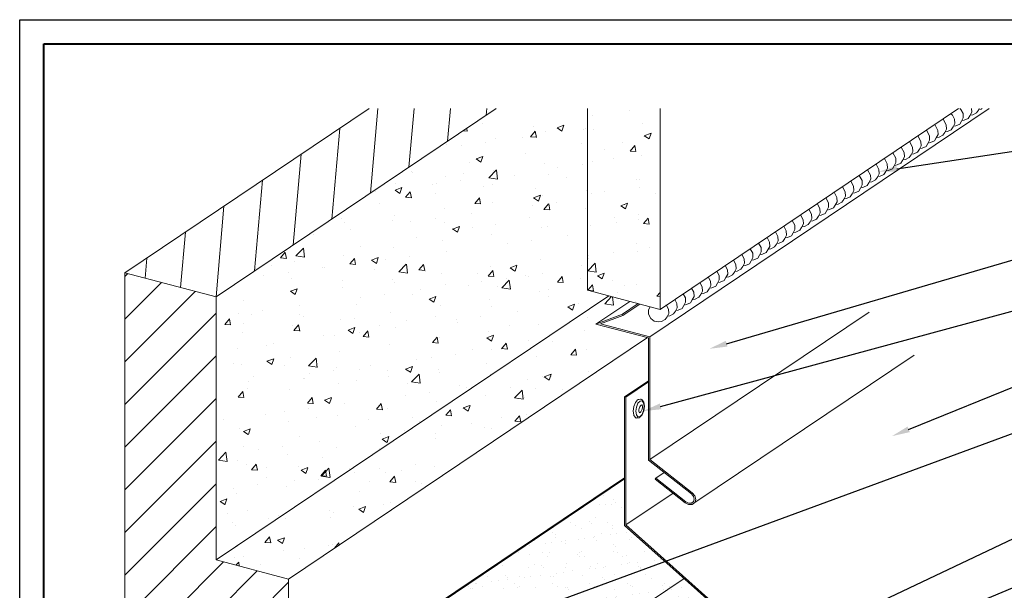
# Model space of a CAD drawing. Units: inches. Extents: x 1008 to 1252, y 844 to 1105.
# Drawn here: x 1102 to 1122, y 915 to 926 of the extents above; entities that cross this region are included whole.
import ezdxf
from ezdxf import colors
from ezdxf.entities.mleader import LeaderData, LeaderLine
from ezdxf.math import Vec2, Vec3

# ---------------------------------------------------------------- set-up
doc = ezdxf.new("R2010")
doc.units = ezdxf.units.IN
doc.header["$LTSCALE"] = 48
doc.header["$MEASUREMENT"] = 0
doc.layers.get('Defpoints').update_dxf_attribs({"color": 2, "lineweight": 30})
for name, color, linetype, lineweight in [('DimLeaders', 5, 'Continuous', 13), ('Fasteners', 1, 'Continuous', 5), ('Flashings', 4, 'Continuous', 9), ('Sealant', 220, 'Continuous', 5), ('TitleBlock', 7, 'Continuous', 13), ('Underlayment', 223, 'Continuous', 13), ('Wall', 43, 'Continuous', 13)]:
    doc.layers.add(name, color=color, linetype=linetype, lineweight=lineweight)
doc.styles.add('Handy', font='arial.ttf', dxfattribs={"width": 0.8})
pattern_1 = [(50, (-357.7713, 96.4193), (1.4345204, -0.1255043), [0.15, -1.65]), (355, (-357.7713, 96.4193), (-0.2775027, 1.5043843), [0.12, -1.32]), (100.4514, (-357.6517, 96.4089), (1.1570188, 1.3788791), [0.1274804, -1.4022842]), (46.1842, (-357.7713, 96.8193), (2.1344821, -0.331038), [0.225, -2.475]), (96.6356, (-357.5934, 96.7917), (1.8693254, 1.9482357), [0.1912206, -2.103426]), (351.1842, (-357.7713, 96.8193), (1.869324, 1.9482372), [0.18, -1.98]), (21, (-357.5713, 96.7193), (1.1938141, -0.8052378), [0.15, -1.65]), (326, (-357.5713, 96.7193), (0.4866307, 1.4503001), [0.12, -1.32]), (71.4514, (-357.4718, 96.6522), (1.6804453, 0.645061), [0.1274804, -1.4022842]), (37.5, (-357.77126, 96.4193), (0.02431971, 0.6657877), [0, -1.304, 0, -1.34, 0, -1.325]), (7.5, (-357.77126, 96.4193), (0.52613907, 0.78882342), [0, -0.764, 0, -1.274, 0, -0.505]), (327.5, (-358.21726, 96.4193), (1.06764487, -0.04510974), [0, -0.5, 0, -1.56, 0, -2.07]), (317.5, (-358.4173, 96.4193), (1.16637234, 0.20020996), [0, -0.65, 0, -1.036, 0, -1.47])]

# ---------------------------------------------------------------- blocks, each defined once
blk = doc.blocks.new('ML150_Title Block')
at = {"layer": 'TitleBlock', "lineweight": 40}
blk.add_lwpolyline([(0, 22.402), (30.259, 22.402), (30.259, 0), (0, 0)], close=True, dxfattribs=at)

msp = doc.modelspace()

# ---------------------------------------------------------------- hatches: boundary and pattern name
at = {"layer": 'Underlayment'}
h = msp.add_hatch(dxfattribs=at)
h.set_pattern_fill('SAND', color=256, scale=0.25, style=0)
h.set_pattern_definition([(37.5, (0, 0), (-0.01574834, 0.48170594), [0, -0.38, 0, -0.425, 0, -0.40625]), (7.5, (0, 0), (0.44244418, 0.70553652), [0, -0.205, 0, -0.3425, 0, -0.13125]), (327.5, (-0.3075, 0), (0.77853547, 0.00141476), [0, -0.125, 0, -0.45, 0, -0.5875]), (317.5, (-0.3075, 0), (0.75153165, 0.2194189), [0, -0.0625, 0, -0.295, 0, -0.3375])])
h.paths.add_polyline_path([(1109.426, 913.354), (1109.426, 910.469), (1115.842, 914.778), (1114.611, 915.874), (1114.611, 916.837)])
h.paths.add_polyline_path([(1112.392, 907.854), (1114.366, 907.854), (1112.164, 909.795), (1112.8, 910.806), (1115.964, 912.932), (1117.076, 913.679), (1115.842, 914.778), (1109.426, 910.469)])
at = {"layer": 'Wall'}
h = msp.add_hatch(dxfattribs=at)
h.set_pattern_fill('ANSI31', color=256, scale=6, angle=40, style=0)
h.set_pattern_definition([(85, (1106.1398, 920.6068), (-0.74715, 0.06537), [])])
h.paths.add_polyline_path([(1111.946, 924.507), (1109.315, 924.507), (1104.25, 921.105), (1106.14, 920.607)])
h = msp.add_hatch(dxfattribs=at)
h.set_pattern_fill('AR-CONC', color=256, scale=0.2, style=0)
h.set_pattern_definition(pattern_1)
h.paths.add_polyline_path([(1113.844, 924.507), (1111.946, 924.507), (1106.14, 920.607), (1106.14, 915.161), (1114.28, 920.629), (1113.844, 920.744)])
h = msp.add_hatch(dxfattribs=at)
h.set_pattern_fill('AR-CONC', color=256, scale=0.2, style=0)
h.set_pattern_definition([(50, (1113.8437, 920.7441), (1.43452, -0.1255), [0.15, -1.65]), (355, (1113.8437, 920.7441), (-0.2775, 1.5044), [0.12, -1.32]), (100.45, (1113.9632, 920.7336), (1.157, 1.3789), [0.12748, -1.4023]), (46.184, (1113.8437, 921.1441), (2.1345, -0.331), [0.225, -2.475]), (96.636, (1114.0215, 921.1165), (1.8693, 1.9482), [0.1912, -2.1034]), (351.184, (1113.8437, 921.144), (1.8693, 1.9482), [0.18, -1.98]), (21, (1114.0437, 921.0441), (1.1938, -0.80524), [0.15, -1.65]), (326, (1114.0437, 921.0441), (0.48663, 1.4503), [0.12, -1.32]), (71.45, (1114.1431, 920.977), (1.68045, 0.64506), [0.1275, -1.4023]), (37.5, (1113.84365, 920.7441), (0.02432, 0.66579), [0, -1.304, 0, -1.34, 0, -1.325]), (7.5, (1113.84365, 920.7441), (0.52614, 0.78882), [0, -0.764, 0, -1.274, 0, -0.505]), (327.5, (1113.39765, 920.7441), (1.067645, -0.04511), [0, -0.5, 0, -1.56, 0, -2.07]), (317.5, (1113.1977, 920.7441), (1.16637, 0.2002), [0, -0.65, 0, -1.036, 0, -1.47])])
h.paths.add_polyline_path([(1115.344, 924.507), (1113.844, 924.507), (1113.844, 920.744), (1115.344, 920.348)])
h = msp.add_hatch(dxfattribs=at)
h.set_pattern_fill('ANSI31', color=256, scale=5, style=0)
h.set_pattern_definition([(45, (1104.2504, 906.8883), (-0.441942, 0.441942), [])])
h.paths.add_polyline_path([(1104.25, 908.74), (1107.64, 908.74), (1107.64, 909.326), (1107.64, 909.978), (1107.64, 914.765), (1106.14, 915.161), (1106.14, 920.607), (1104.25, 921.105)])
h = msp.add_hatch(dxfattribs=at)
h.set_pattern_fill('AR-CONC', color=256, scale=0.2, style=0)
h.set_pattern_definition(pattern_1)
h.paths.add_polyline_path([(1106.576, 915.454), (1106.14, 915.161), (1107.64, 914.765), (1114.588, 919.432), (1113.523, 919.713), (1114.715, 920.514), (1114.28, 920.629), (1106.576, 915.454)])

# ---------------------------------------------------------------- linework, layer by layer
at = {"layer": 'Defpoints', "color": 2}
msp.add_lwpolyline([(1102.07, 926.347), (1133.329, 926.347), (1133.329, 902.945), (1102.07, 902.945)], close=True, dxfattribs=at)
at = {"layer": 'Fasteners'}
for p, q in [((1114.786, 918.243), (1114.799, 918.338)), ((1114.799, 918.338), (1114.833, 918.423)), ((1114.833, 918.423), (1114.88, 918.475)), ((1114.844, 918.238), (1114.856, 918.325)), ((1114.856, 918.325), (1114.887, 918.403)), ((1114.88, 918.475), (1114.89, 918.484)), ((1114.887, 918.403), (1114.93, 918.45)), ((1114.89, 918.484), (1114.94, 918.489)), ((1114.89, 918.484), (1114.903, 918.485)), ((1114.93, 918.45), (1114.973, 918.455)), ((1114.94, 918.489), (1114.954, 918.49)), ((1114.954, 918.49), (1114.967, 918.483)), ((1115.003, 918.437), (1114.967, 918.483)), ((1115.005, 918.414), (1114.973, 918.455)), ((1115.008, 918.427), (1115.003, 918.437)), ((1115.016, 918.341), (1115.005, 918.414)), ((1115.005, 918.253), (1115.016, 918.341)), ((1115.021, 918.346), (1115.008, 918.427)), ((1115.008, 918.251), (1115.021, 918.346)), ((1114.799, 918.163), (1114.786, 918.243)), ((1114.804, 918.152), (1114.799, 918.163)), ((1114.84, 918.106), (1114.804, 918.152)), ((1114.84, 918.106), (1114.852, 918.099)), ((1114.856, 918.164), (1114.844, 918.238)), ((1114.852, 918.099), (1114.867, 918.1)), ((1114.887, 918.124), (1114.856, 918.164)), ((1114.867, 918.1), (1114.917, 918.105)), ((1114.887, 918.124), (1114.93, 918.128)), ((1114.917, 918.105), (1114.927, 918.114)), ((1114.927, 918.114), (1114.974, 918.166)), ((1114.93, 918.128), (1114.973, 918.175)), ((1114.973, 918.175), (1115.005, 918.253)), ((1114.974, 918.166), (1115.008, 918.251))]:
    msp.add_line(p, q, dxfattribs=at)
at = {"layer": 'Fasteners', "extrusion": (0, 0, -1)}
msp.add_ellipse((1114.943, 918.29), major_axis=(-0.0211, -0.0811), ratio=0.354163, dxfattribs=at)
at = {"layer": 'Flashings'}
for p, q in [((1115.132, 919.78), (1122.169, 924.507)), ((1114.016, 920.045), (1114.715, 920.514)), ((1114.565, 920.248), (1114.892, 920.468)), ((1114.575, 920.222), (1114.927, 920.458)), ((1114.016, 920.045), (1114.565, 920.248)), ((1114.109, 920.049), (1114.575, 920.222)), ((1114.565, 920.248), (1114.575, 920.222)), ((1115.132, 917.238), (1119.68, 920.293)), ((1114.016, 920.045), (1115.105, 919.758)), ((1114.109, 920.049), (1115.132, 919.78)), ((1115.103, 917.229), (1115.103, 919.759)), ((1115.132, 917.238), (1115.132, 919.78)), ((1116.064, 916.347), (1120.612, 919.402)), ((1114.611, 918.538), (1115.103, 918.868)), ((1114.636, 918.532), (1115.103, 918.845)), ((1114.611, 915.874), (1114.611, 918.538)), ((1114.611, 918.538), (1114.636, 918.532)), ((1114.638, 915.884), (1114.638, 918.533)), ((1115.103, 917.229), (1115.997, 916.527)), ((1115.132, 917.238), (1116.012, 916.547)), ((1115.258, 916.853), (1115.433, 916.97)), ((1115.243, 916.832), (1115.258, 916.853)), ((1115.243, 916.832), (1115.865, 916.344)), ((1115.258, 916.853), (1115.88, 916.364)), ((1114.638, 915.884), (1115.615, 916.54)), ((1116.04, 916.476), (1115.997, 916.527)), ((1116.065, 916.484), (1116.012, 916.547)), ((1116.055, 916.418), (1116.04, 916.476)), ((1116.084, 916.411), (1116.065, 916.484)), ((1115.865, 916.344), (1115.938, 916.308)), ((1115.88, 916.364), (1115.938, 916.336)), ((1115.938, 916.336), (1115.996, 916.337)), ((1115.938, 916.308), (1116.01, 916.309)), ((1115.996, 916.337), (1116.039, 916.367)), ((1116.01, 916.309), (1116.064, 916.347)), ((1116.039, 916.367), (1116.055, 916.418)), ((1116.064, 916.347), (1116.084, 916.411)), ((1114.611, 915.874), (1119.848, 911.211)), ((1114.638, 915.884), (1119.861, 911.232))]:
    msp.add_line(p, q, dxfattribs=at)
at = {"layer": 'Sealant'}
for p, q in [((1121.556, 924.507), (1121.58, 924.488)), ((1121.626, 924.403), (1121.58, 924.488)), ((1121.769, 924.36), (1121.805, 924.43)), ((1121.805, 924.43), (1121.801, 924.507)), ((1121.905, 924.417), (1121.943, 924.476)), ((1121.943, 924.476), (1121.959, 924.507)), ((1121.949, 924.488), (1122.001, 924.496)), ((1122.001, 924.496), (1122.025, 924.507)), ((1121.277, 924.172), (1121.213, 924.291)), ((1121.373, 924.398), (1121.406, 924.372)), ((1121.451, 924.288), (1121.406, 924.372)), ((1121.456, 924.199), (1121.451, 924.288)), ((1121.556, 924.185), (1121.595, 924.245)), ((1121.595, 924.245), (1121.631, 924.314)), ((1121.6, 924.256), (1121.652, 924.265)), ((1121.631, 924.314), (1121.626, 924.403)), ((1121.652, 924.265), (1121.731, 924.301)), ((1121.731, 924.301), (1121.769, 924.36)), ((1121.775, 924.372), (1121.827, 924.38)), ((1121.827, 924.38), (1121.905, 924.417)), ((1120.928, 923.941), (1120.865, 924.057)), ((1121.102, 924.056), (1121.039, 924.174)), ((1121.107, 923.967), (1121.102, 924.056)), ((1121.246, 924.013), (1121.282, 924.083)), ((1121.252, 924.025), (1121.303, 924.033)), ((1121.282, 924.083), (1121.277, 924.172)), ((1121.303, 924.033), (1121.382, 924.07)), ((1121.382, 924.07), (1121.42, 924.129)), ((1121.42, 924.129), (1121.456, 924.199)), ((1121.426, 924.141), (1121.478, 924.149)), ((1121.478, 924.149), (1121.556, 924.185)), ((1120.579, 923.709), (1120.517, 923.824)), ((1120.753, 923.825), (1120.691, 923.94)), ((1120.759, 923.736), (1120.753, 923.825)), ((1120.897, 923.782), (1120.933, 923.852)), ((1120.933, 923.852), (1120.928, 923.941)), ((1120.954, 923.802), (1121.033, 923.838)), ((1121.033, 923.838), (1121.071, 923.898)), ((1121.071, 923.898), (1121.107, 923.967)), ((1121.077, 923.909), (1121.129, 923.918)), ((1121.129, 923.918), (1121.208, 923.954)), ((1121.208, 923.954), (1121.246, 924.013)), ((1120.404, 923.594), (1120.344, 923.707)), ((1120.548, 923.551), (1120.584, 923.62)), ((1120.584, 923.62), (1120.579, 923.709)), ((1120.684, 923.607), (1120.722, 923.666)), ((1120.722, 923.666), (1120.759, 923.736)), ((1120.728, 923.678), (1120.78, 923.686)), ((1120.78, 923.686), (1120.859, 923.723)), ((1120.859, 923.723), (1120.897, 923.782)), ((1120.903, 923.794), (1120.954, 923.802)), ((1120.056, 923.362), (1119.996, 923.473)), ((1120.23, 923.478), (1120.17, 923.59)), ((1120.235, 923.389), (1120.23, 923.478)), ((1120.335, 923.376), (1120.373, 923.435)), ((1120.373, 923.435), (1120.41, 923.505)), ((1120.379, 923.447), (1120.431, 923.455)), ((1120.41, 923.505), (1120.404, 923.594)), ((1120.431, 923.455), (1120.51, 923.491)), ((1120.51, 923.491), (1120.548, 923.551)), ((1120.554, 923.562), (1120.606, 923.571)), ((1120.606, 923.571), (1120.684, 923.607)), ((1119.707, 923.131), (1119.648, 923.24)), ((1119.881, 923.247), (1119.822, 923.357)), ((1119.886, 923.158), (1119.881, 923.247)), ((1119.987, 923.144), (1120.025, 923.204)), ((1120.025, 923.204), (1120.061, 923.273)), ((1120.031, 923.215), (1120.082, 923.224)), ((1120.061, 923.273), (1120.056, 923.362)), ((1120.082, 923.224), (1120.161, 923.26)), ((1120.161, 923.26), (1120.199, 923.319)), ((1120.199, 923.319), (1120.235, 923.389)), ((1120.205, 923.331), (1120.257, 923.339)), ((1120.257, 923.339), (1120.335, 923.376)), ((1119.358, 922.9), (1119.301, 923.006)), ((1119.532, 923.015), (1119.474, 923.123)), ((1119.538, 922.926), (1119.532, 923.015)), ((1119.676, 922.972), (1119.712, 923.042)), ((1119.712, 923.042), (1119.707, 923.131)), ((1119.733, 922.992), (1119.812, 923.029)), ((1119.812, 923.029), (1119.85, 923.088)), ((1119.85, 923.088), (1119.886, 923.158)), ((1119.856, 923.1), (1119.908, 923.108)), ((1119.908, 923.108), (1119.987, 923.144)), ((1119.183, 922.784), (1119.127, 922.889)), ((1119.327, 922.741), (1119.363, 922.811)), ((1119.363, 922.811), (1119.358, 922.9)), ((1119.385, 922.761), (1119.463, 922.797)), ((1119.463, 922.797), (1119.501, 922.857)), ((1119.501, 922.857), (1119.538, 922.926)), ((1119.507, 922.868), (1119.559, 922.877)), ((1119.559, 922.877), (1119.638, 922.913)), ((1119.638, 922.913), (1119.676, 922.972)), ((1119.682, 922.984), (1119.733, 922.992)), ((1118.835, 922.553), (1118.779, 922.656)), ((1119.009, 922.668), (1118.953, 922.773)), ((1119.014, 922.579), (1119.009, 922.668)), ((1119.114, 922.566), (1119.152, 922.625)), ((1119.152, 922.625), (1119.189, 922.695)), ((1119.158, 922.637), (1119.21, 922.645)), ((1119.189, 922.695), (1119.183, 922.784)), ((1119.21, 922.645), (1119.289, 922.682)), ((1119.289, 922.682), (1119.327, 922.741)), ((1119.333, 922.753), (1119.385, 922.761)), ((1118.486, 922.321), (1118.431, 922.422)), ((1118.66, 922.437), (1118.605, 922.539)), ((1118.665, 922.348), (1118.66, 922.437)), ((1118.765, 922.335), (1118.803, 922.394)), ((1118.803, 922.394), (1118.84, 922.464)), ((1118.809, 922.406), (1118.861, 922.414)), ((1118.84, 922.464), (1118.835, 922.553)), ((1118.861, 922.414), (1118.94, 922.45)), ((1118.94, 922.45), (1118.978, 922.51)), ((1118.978, 922.51), (1119.014, 922.579)), ((1118.984, 922.521), (1119.036, 922.53)), ((1119.036, 922.53), (1119.114, 922.566)), ((1118.137, 922.09), (1118.084, 922.189)), ((1118.311, 922.206), (1118.258, 922.306)), ((1118.316, 922.117), (1118.311, 922.206)), ((1118.455, 922.163), (1118.491, 922.232)), ((1118.461, 922.174), (1118.512, 922.183)), ((1118.491, 922.232), (1118.486, 922.321)), ((1118.512, 922.183), (1118.591, 922.219)), ((1118.591, 922.219), (1118.629, 922.278)), ((1118.629, 922.278), (1118.665, 922.348)), ((1118.635, 922.29), (1118.687, 922.298)), ((1118.687, 922.298), (1118.765, 922.335)), ((1117.962, 921.974), (1117.91, 922.072)), ((1117.968, 921.885), (1117.962, 921.974)), ((1118.106, 921.931), (1118.142, 922.001)), ((1118.142, 922.001), (1118.137, 922.09)), ((1118.163, 921.951), (1118.242, 921.988)), ((1118.242, 921.988), (1118.28, 922.047)), ((1118.28, 922.047), (1118.316, 922.117)), ((1118.286, 922.059), (1118.338, 922.067)), ((1118.338, 922.067), (1118.417, 922.103)), ((1118.417, 922.103), (1118.455, 922.163)), ((1117.613, 921.743), (1117.562, 921.839)), ((1117.788, 921.859), (1117.736, 921.955)), ((1117.793, 921.77), (1117.788, 921.859)), ((1117.893, 921.756), (1117.931, 921.816)), ((1117.931, 921.816), (1117.968, 921.885)), ((1117.937, 921.827), (1117.989, 921.836)), ((1117.989, 921.836), (1118.068, 921.872)), ((1118.068, 921.872), (1118.106, 921.931)), ((1118.112, 921.943), (1118.163, 921.951)), ((1117.265, 921.512), (1117.214, 921.605)), ((1117.439, 921.627), (1117.388, 921.722)), ((1117.444, 921.538), (1117.439, 921.627)), ((1117.544, 921.525), (1117.582, 921.584)), ((1117.582, 921.584), (1117.619, 921.654)), ((1117.588, 921.596), (1117.64, 921.604)), ((1117.619, 921.654), (1117.613, 921.743)), ((1117.64, 921.604), (1117.719, 921.641)), ((1117.719, 921.641), (1117.757, 921.7)), ((1117.757, 921.7), (1117.793, 921.77)), ((1117.763, 921.712), (1117.815, 921.72)), ((1117.815, 921.72), (1117.893, 921.756)), ((1116.916, 921.28), (1116.867, 921.371)), ((1117.09, 921.396), (1117.041, 921.488)), ((1117.095, 921.307), (1117.09, 921.396)), ((1117.234, 921.353), (1117.27, 921.423)), ((1117.239, 921.365), (1117.291, 921.373)), ((1117.27, 921.423), (1117.265, 921.512)), ((1117.291, 921.373), (1117.37, 921.409)), ((1117.37, 921.409), (1117.408, 921.469)), ((1117.408, 921.469), (1117.444, 921.538)), ((1117.414, 921.48), (1117.466, 921.489)), ((1117.466, 921.489), (1117.544, 921.525)), ((1116.741, 921.165), (1116.693, 921.255)), ((1116.747, 921.076), (1116.741, 921.165)), ((1116.885, 921.122), (1116.921, 921.191)), ((1116.921, 921.191), (1116.916, 921.28)), ((1116.942, 921.142), (1117.021, 921.178)), ((1117.021, 921.178), (1117.059, 921.237)), ((1117.059, 921.237), (1117.095, 921.307)), ((1117.065, 921.249), (1117.117, 921.257)), ((1117.117, 921.257), (1117.196, 921.294)), ((1117.196, 921.294), (1117.234, 921.353)), ((1116.392, 920.933), (1116.345, 921.021)), ((1116.567, 921.049), (1116.519, 921.138)), ((1116.536, 920.89), (1116.572, 920.96)), ((1116.572, 920.96), (1116.567, 921.049)), ((1116.672, 920.947), (1116.71, 921.006)), ((1116.71, 921.006), (1116.747, 921.076)), ((1116.716, 921.018), (1116.768, 921.026)), ((1116.768, 921.026), (1116.847, 921.062)), ((1116.847, 921.062), (1116.885, 921.122)), ((1116.891, 921.133), (1116.942, 921.142)), ((1116.044, 920.702), (1115.998, 920.787)), ((1116.218, 920.818), (1116.172, 920.902)), ((1116.223, 920.729), (1116.218, 920.818)), ((1116.323, 920.715), (1116.361, 920.775)), ((1116.361, 920.775), (1116.398, 920.844)), ((1116.367, 920.786), (1116.419, 920.795)), ((1116.398, 920.844), (1116.392, 920.933)), ((1116.419, 920.795), (1116.498, 920.831)), ((1116.498, 920.831), (1116.536, 920.89)), ((1116.542, 920.902), (1116.594, 920.91)), ((1116.594, 920.91), (1116.672, 920.947)), ((1115.695, 920.471), (1115.649, 920.555)), ((1115.869, 920.586), (1115.824, 920.671)), ((1115.874, 920.497), (1115.869, 920.586)), ((1116.012, 920.543), (1116.049, 920.613)), ((1116.018, 920.555), (1116.07, 920.563)), ((1116.049, 920.613), (1116.044, 920.702)), ((1116.07, 920.563), (1116.149, 920.6)), ((1116.149, 920.6), (1116.187, 920.659)), ((1116.187, 920.659), (1116.223, 920.729)), ((1116.193, 920.671), (1116.245, 920.679)), ((1116.245, 920.679), (1116.323, 920.715)), ((1115.102, 920.336), (1115.137, 920.403)), ((1115.52, 920.355), (1115.475, 920.44)), ((1115.525, 920.266), (1115.52, 920.355)), ((1115.664, 920.312), (1115.7, 920.382)), ((1115.7, 920.382), (1115.695, 920.471)), ((1115.721, 920.332), (1115.8, 920.368)), ((1115.8, 920.368), (1115.838, 920.428)), ((1115.838, 920.428), (1115.874, 920.497)), ((1115.844, 920.439), (1115.896, 920.448)), ((1115.896, 920.448), (1115.974, 920.484)), ((1115.974, 920.484), (1116.012, 920.543)), ((1115.108, 920.247), (1115.102, 920.336)), ((1115.153, 920.163), (1115.108, 920.247)), ((1115.153, 920.163), (1115.226, 920.105)), ((1115.153, 920.163), (1115.226, 920.105)), ((1115.451, 920.137), (1115.489, 920.196)), ((1115.489, 920.196), (1115.525, 920.266)), ((1115.495, 920.208), (1115.547, 920.216)), ((1115.547, 920.216), (1115.626, 920.253)), ((1115.626, 920.253), (1115.664, 920.312)), ((1115.67, 920.324), (1115.721, 920.332)), ((1115.226, 920.105), (1115.308, 920.09)), ((1115.226, 920.105), (1115.308, 920.09)), ((1115.308, 920.09), (1115.372, 920.101)), ((1115.308, 920.09), (1115.372, 920.101)), ((1115.372, 920.101), (1115.451, 920.137))]:
    msp.add_line(p, q, dxfattribs=at)
at = {"layer": 'Underlayment'}
for p, q in [((1109.401, 913.361), (1114.611, 916.86)), ((1109.426, 913.354), (1114.611, 916.837)), ((1109.426, 910.469), (1115.842, 914.778))]:
    msp.add_line(p, q, dxfattribs=at)
at = {"layer": 'Wall'}
for p, q in [((1104.25, 921.105), (1109.315, 924.507)), ((1106.14, 920.607), (1111.946, 924.507)), ((1113.844, 920.744), (1113.844, 924.507)), ((1115.344, 920.348), (1121.535, 924.507)), ((1115.344, 920.348), (1115.344, 924.507)), ((1104.25, 921.105), (1106.14, 920.607)), ((1104.25, 908.74), (1104.25, 921.105)), ((1106.14, 915.161), (1114.28, 920.629)), ((1106.14, 915.161), (1106.14, 920.607)), ((1113.844, 920.744), (1115.344, 920.348)), ((1107.64, 914.765), (1115.082, 919.764)), ((1106.14, 915.161), (1106.576, 915.454)), ((1106.14, 915.161), (1107.64, 914.765)), ((1107.64, 908.74), (1107.64, 914.765))]:
    msp.add_line(p, q, dxfattribs=at)
for points in [[(1115.344, 924.507), (1115.344, 920.348), (1113.844, 920.744), (1113.844, 924.507)], [(1104.25, 921.105), (1106.14, 920.607), (1106.14, 915.161), (1107.64, 914.765), (1107.64, 908.74)], [(1104.25, 908.74), (1104.25, 921.105)]]:
    msp.add_lwpolyline(points, dxfattribs=at)

# ---------------------------------------------------------------- block references
at = {"layer": 'TitleBlock'}
msp.add_blockref('ML150_Title Block', (1102.57, 903.445), dxfattribs=at)

# ---------------------------------------------------------------- leaders
at = {"layer": 'DimLeaders'}
ml = msp.add_multileader_mtext('Standard', dxfattribs=at)
ml.set_content('APPROVED SEALANT', color=256, style='Handy')
ml.set_leader_properties()
ml.build(insert=Vec2(0, 0))
ml.multileader.update_dxf_attribs({"text_top_attachment_type": 10, "dogleg_length": 0.375, "arrow_head_size": 0.375})
ctx = ml.context
ctx.base_point, ctx.char_height, ctx.arrow_head_size, ctx.landing_gap_size, ctx.plane_origin = Vec3(1128.091, 924.392), 0.3125, 0.375, 0.125, Vec3(1119.884, 923.202)
notes = []
notes.append((ctx, [(0, (1, 1, 0), (1127.716, 924.392), (1, 0), 0.375, [(0, [(1119.884, 923.202)], 0, [])])]))
ctx.mtext.insert, ctx.mtext.flow_direction = Vec3(1128.216, 924.551), 5
ml = msp.add_multileader_mtext('Standard', dxfattribs=at)
ml.set_content('COUNTERFLASHING', color=256, style='Handy')
ml.set_leader_properties()
ml.build(insert=Vec2(0, 0))
ml.multileader.update_dxf_attribs({"text_top_attachment_type": 10, "dogleg_length": 0.375, "arrow_head_size": 0.375})
ctx = ml.context
ctx.base_point, ctx.char_height, ctx.arrow_head_size, ctx.landing_gap_size, ctx.plane_origin = Vec3(1127.613, 922.712), 0.3125, 0.375, 0.125, Vec3(1116.365, 919.532)
notes.append((ctx, [(0, (1, 1, 0), (1127.238, 922.712), (1, 0), 0.375, [(0, [(1116.365, 919.532)], 0, [])])]))
ctx.mtext.insert, ctx.mtext.flow_direction = Vec3(1127.738, 922.871), 5
ml = msp.add_multileader_mtext('Standard', dxfattribs=at)
ml.set_content('FASTENERS, 12" O.C.', color=256, style='Handy')
ml.set_leader_properties()
ml.build(insert=Vec2(0, 0))
ml.multileader.update_dxf_attribs({"text_top_attachment_type": 10, "dogleg_length": 0.375, "arrow_head_size": 0.375})
ctx = ml.context
ctx.base_point, ctx.char_height, ctx.arrow_head_size, ctx.landing_gap_size, ctx.plane_origin = Vec3(1127.091, 921.418), 0.3125, 0.375, 0.125, Vec3(1114.995, 918.242)
notes.append((ctx, [(0, (1, 1, 0), (1126.716, 921.418), (1, 0), 0.375, [(0, [(1114.995, 918.242)], 0, [])])]))
ctx.mtext.insert, ctx.mtext.flow_direction = Vec3(1127.216, 921.606), 5
ml = msp.add_multileader_mtext('Standard', dxfattribs=at)
ml.set_content('HEADWALL FLASHING', color=256, style='Handy')
ml.set_leader_properties()
ml.build(insert=Vec2(0, 0))
ml.multileader.update_dxf_attribs({"text_top_attachment_type": 10, "dogleg_length": 0.375, "arrow_head_size": 0.375})
ctx = ml.context
ctx.base_point, ctx.char_height, ctx.arrow_head_size, ctx.landing_gap_size, ctx.plane_origin = Vec3(1126.659, 920.211), 0.3125, 0.375, 0.125, Vec3(1120.151, 917.723)
notes.append((ctx, [(0, (1, 1, 0), (1126.284, 920.211), (1, 0), 0.375, [(0, [(1120.151, 917.723)], 0, [])])]))
ctx.mtext.insert, ctx.mtext.flow_direction = Vec3(1126.784, 920.37), 5
ml = msp.add_multileader_mtext('Standard', dxfattribs=at)
ml.set_content('APPROVED UNDERLAYMENT', color=256, style='Handy')
ml.set_leader_properties()
ml.build(insert=Vec2(0, 0))
ml.multileader.update_dxf_attribs({"text_top_attachment_type": 10, "dogleg_length": 0.375, "arrow_head_size": 0.375})
ctx = ml.context
ctx.base_point, ctx.char_height, ctx.arrow_head_size, ctx.landing_gap_size, ctx.plane_origin = Vec3(1125.909, 918.844), 0.3125, 0.375, 0.125, Vec3(1111.904, 913.828)
notes.append((ctx, [(0, (1, 1, 0), (1125.534, 918.844), (1, 0), 0.375, [(0, [(1111.904, 913.828)], 0, [])])]))
ctx.mtext.insert, ctx.mtext.flow_direction = Vec3(1126.034, 919.003), 5
ml = msp.add_multileader_mtext('Standard', dxfattribs=at)
ml.set_content('APPROVED SEALANT', color=256, style='Handy')
ml.set_leader_properties()
ml.build(insert=Vec2(0, 0))
ml.multileader.update_dxf_attribs({"text_top_attachment_type": 10, "dogleg_length": 0.375, "arrow_head_size": 0.375})
ctx = ml.context
ctx.base_point, ctx.char_height, ctx.arrow_head_size, ctx.landing_gap_size, ctx.plane_origin = Vec3(1126.706, 917.344), 0.3125, 0.375, 0.125, Vec3(1115.699, 912.302)
notes.append((ctx, [(0, (1, 1, 0), (1126.331, 917.344), (1, 0), 0.375, [(0, [(1115.699, 912.302)], 0, [])])]))
ctx.mtext.insert, ctx.mtext.flow_direction = Vec3(1126.831, 917.503), 5
ml = msp.add_multileader_mtext('Standard', dxfattribs=at)
ml.set_content('BOX END OF PANEL', color=256, style='Handy')
ml.set_leader_properties()
ml.build(insert=Vec2(0, 0))
ml.multileader.update_dxf_attribs({"text_top_attachment_type": 10, "dogleg_length": 0.375, "arrow_head_size": 0.375})
ctx = ml.context
ctx.base_point, ctx.char_height, ctx.arrow_head_size, ctx.landing_gap_size, ctx.plane_origin = Vec3(1126.841, 916.164), 0.3125, 0.375, 0.125, Vec3(1112.93, 910.55)
notes.append((ctx, [(0, (1, 1, 0), (1126.466, 916.164), (1, 0), 0.375, [(0, [(1112.93, 910.55)], 0, [])])]))
ctx.mtext.insert, ctx.mtext.flow_direction = Vec3(1126.966, 916.323), 5
ml = msp.add_multileader_mtext('Standard', dxfattribs=at)
ml.set_content('FASTENER, 12" O.C.', color=256, style='Handy')
ml.set_leader_properties()
ml.build(insert=Vec2(0, 0))
ml.multileader.update_dxf_attribs({"text_top_attachment_type": 10, "dogleg_length": 0.375, "arrow_head_size": 0.375})
ctx = ml.context
ctx.base_point, ctx.char_height, ctx.arrow_head_size, ctx.landing_gap_size, ctx.plane_origin = Vec3(1126.706, 914.834), 0.3125, 0.375, 0.125, Vec3(1119.907, 911.84)
notes.append((ctx, [(0, (1, 1, 0), (1126.331, 914.834), (1, 0), 0.375, [(0, [(1119.907, 911.84)], 0, [])])]))
ctx.mtext.insert, ctx.mtext.flow_direction = Vec3(1126.831, 915.021), 5
for ctx, leaders in notes:
    for number, flags, end, landing, length, lines in leaders:
        leader = LeaderData()
        leader.index, (leader.has_last_leader_line, leader.has_dogleg_vector, leader.attachment_direction) = number, flags
        leader.last_leader_point, leader.dogleg_vector, leader.dogleg_length = Vec3(end), Vec3(landing), length
        for number, points, colour, breaks in lines:
            line = LeaderLine()
            line.index, line.vertices, line.color, line.breaks = number, Vec3.list(points), colors.encode_raw_color(colour), breaks
            leader.lines.append(line)
        ctx.leaders.append(leader)

doc.saveas('drawing.dxf')
